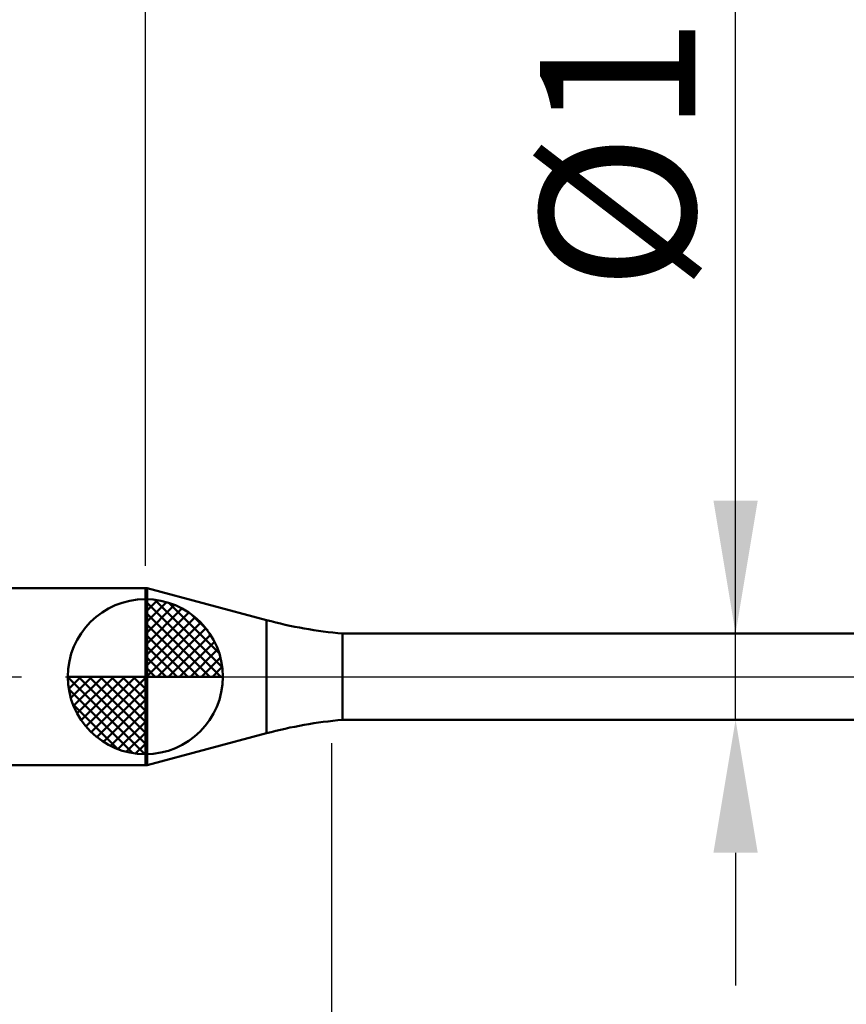
# Model space of a CAD drawing. Extents: x -19 to 90, y -25 to 40.
# Drawn here: x 33 to 52, y -7 to 15 of the extents above; entities that cross this region are included whole.
import ezdxf

# ---------------------------------------------------------------- set-up
doc = ezdxf.new("R2010")
doc.units = 0
doc.header["$MEASUREMENT"] = 0
doc.linetypes.add('LONGDASHDASH', pattern=[7, 4, -1, 1, -1])
doc.layers.get('Defpoints').update_dxf_attribs({"linetype": 'CONTINUOUS'})
for name, color, linetype, lineweight in [('1', 4, 'CONTINUOUS', 50), ('2', 7, 'CONTINUOUS', 25), ('4', 2, 'LONGDASHDASH', 25), ('NOCUT', 7, 'CONTINUOUS', 25), ('SK1', 4, 'CONTINUOUS', 50), ('SK2', 7, 'CONTINUOUS', 25), ('SK4', 2, 'LONGDASHDASH', 25)]:
    doc.layers.add(name, color=color, linetype=linetype, lineweight=lineweight)
doc.styles.add('Monospac821 BT', font='txt', dxfattribs={"height": 3.5})
doc.dimstyles.get("Standard").update_dxf_attribs({"dimtxt": 3.5, "dimasz": 3, "dimexe": 1, "dimexo": 0.5, "dimgap": 0.8, "dimtad": 1, "dimtoh": 1, "dimzin": 1, "dimdsep": 46, "dimtxsty": 'Monospac821 BT', "dimcen": 2.5, "dimadec": 1, "dimazin": 0, "dimtfac": 1, "dimtdec": 4, "dimtix": 1, "dimtmove": 1, "dimatfit": 3, "dimfxl": 1, "dimtolj": 1, "dimtzin": 1, "dimarcsym": 0})

# ---------------------------------------------------------------- blocks, each defined once
blk = doc.blocks.new('*D0')
at = {"layer": 'Defpoints', "color": 0}
for p in [(60, 32.95), (0, 1.3), (60, 0.9)]:
    blk.add_point(p, dxfattribs=at)
at = {"layer": 'SK2', "color": 0, "lineweight": -2}
for p, q in [((0, 1.8), (0, 33.95)), ((60, 1.4), (60, 33.95)), ((3, 32.95), (57, 32.95))]:
    blk.add_line(p, q, dxfattribs=at)
at = {"layer": 'SK2', "color": 0}
for points in [[(3, 33.45), (3, 32.45), (0, 32.95)], [(57, 32.45), (57, 33.45), (60, 32.95)]]:
    blk.add_solid(points, dxfattribs=at)
at = {"layer": 'SK2', "color": 0, "linetype": 'ByBlock', "insert": (30, 35.56125), "char_height": 3.5, "attachment_point": 5}
blk.add_mtext('\\A1;60', dxfattribs=at)
blk = doc.blocks.new('*D3')
at = {"layer": 'Defpoints', "color": 0}
for p in [(0, 26.8), (35.8, 2), (0, 1.3)]:
    blk.add_point(p, dxfattribs=at)
at = {"layer": 'SK2', "color": 0, "lineweight": -2}
for p, q in [((0, 1.8), (0, 27.8)), ((35.8, 2.5), (35.8, 27.8)), ((32.8, 26.8), (3, 26.8))]:
    blk.add_line(p, q, dxfattribs=at)
at = {"layer": 'SK2', "color": 0}
for points in [[(3, 27.3), (3, 26.3), (0, 26.8)], [(32.8, 26.3), (32.8, 27.3), (35.8, 26.8)]]:
    blk.add_solid(points, dxfattribs=at)
at = {"layer": 'SK2', "color": 0, "linetype": 'ByBlock', "insert": (17.9, 29.41125), "char_height": 3.5, "attachment_point": 5}
blk.add_mtext('\\A1;35.8', dxfattribs=at)
blk = doc.blocks.new('*D7')
at = {"layer": '2', "color": 0, "lineweight": -2}
for p, q in [((49.125, 0.975), (49.125, 23.2715)), ((49.125, 3.975), (49.125, 6.975)), ((49.125, -0.975), (49.125, 0.975)), ((49.125, -3.975), (49.125, -6.975))]:
    blk.add_line(p, q, dxfattribs=at)
at = {"layer": '2', "color": 0}
for points in [[(48.625, 3.975), (49.625, 3.975), (49.125, 0.975)], [(49.625, -3.975), (48.625, -3.975), (49.125, -0.975)]]:
    blk.add_solid(points, dxfattribs=at)
at = {"layer": 'Defpoints', "color": 0}
for p in [(40.25, 0.975), (49.125, 0.975), (40.25, -0.975)]:
    blk.add_point(p, dxfattribs=at)
at = {"layer": '2', "color": 0, "linetype": 'ByBlock', "insert": (46.463, 15.12325), "char_height": 3.5, "attachment_point": 5, "rotation": 90}
blk.add_mtext('\\A1;%%c1.95', dxfattribs=at)
blk = doc.blocks.new('*D8')
at = {"layer": '2', "color": 0, "lineweight": -2}
for p, q in [((40, -1.5), (40, -20.35)), ((60, -1.4), (60, -20.35)), ((57, -19.35), (43, -19.35))]:
    blk.add_line(p, q, dxfattribs=at)
at = {"layer": '2', "color": 0}
for points in [[(43, -18.85), (43, -19.85), (40, -19.35)], [(57, -19.85), (57, -18.85), (60, -19.35)]]:
    blk.add_solid(points, dxfattribs=at)
at = {"layer": 'Defpoints', "color": 0}
for p in [(40, -1), (60, -0.9), (40, -19.35)]:
    blk.add_point(p, dxfattribs=at)
at = {"layer": '2', "color": 0, "linetype": 'ByBlock', "insert": (50, -16.739), "char_height": 3.5, "attachment_point": 5}
blk.add_mtext('\\A1;20', dxfattribs=at)
blk = doc.blocks.new('*D11')
at = {"layer": '2', "color": 0, "lineweight": -2}
for p, q in [((35.8, 2.5), (35.8, 27.8)), ((60, 1.4), (60, 27.8)), ((57, 26.8), (38.8, 26.8))]:
    blk.add_line(p, q, dxfattribs=at)
at = {"layer": '2', "color": 0}
for points in [[(38.8, 27.3), (38.8, 26.3), (35.8, 26.8)], [(57, 26.3), (57, 27.3), (60, 26.8)]]:
    blk.add_solid(points, dxfattribs=at)
at = {"layer": 'Defpoints', "color": 0}
for p in [(35.8, 26.8), (35.8, 2), (60, 0.9)]:
    blk.add_point(p, dxfattribs=at)
at = {"layer": '2', "color": 0, "linetype": 'ByBlock', "insert": (47.9, 29.3605), "char_height": 3.5, "attachment_point": 5}
blk.add_mtext('\\A1;24.2', dxfattribs=at)

msp = doc.modelspace()

# ---------------------------------------------------------------- linework, layer by layer
at = {"layer": '1'}
for p, q in [((35.838, 2), (35.8, 2)), ((35.8, 2), (35.8, -2)), ((38.533, 1.278), (35.838, 2)), ((35.838, -2), (35.838, 2)), ((35.838, 2), (35.838, -2)), ((38.533, -1.278), (38.533, 1.278)), ((58, 0.975), (40.25, 0.975)), ((40.25, 0.975), (40.25, -0.975)), ((40.25, -0.975), (58, -0.975)), ((35.838, -2), (38.533, -1.278)), ((35.8, -2), (35.838, -2))]:
    msp.add_line(p, q, dxfattribs=at)
for centre, start, end in [((41.122, 10.937), 255, 265), ((41.122, -10.937), 95, 105)]:
    msp.add_arc(centre, 10, start, end, dxfattribs=at)
at = {"layer": '4'}
msp.add_line((35.8, 0), (60, 0), dxfattribs=at)
at = {"layer": 'NOCUT'}
for p, q in [((35.838, 2), (35.8, 2)), ((35.8, 2), (35.8, 0)), ((38.533, 1.278), (35.838, 2)), ((58, 0.975), (40.25, 0.975)), ((35.8, 0), (58, 0))]:
    msp.add_line(p, q, dxfattribs=at)
msp.add_arc((41.122, 10.937), 10, 255, 265, dxfattribs=at)
at = {"layer": 'SK1'}
for p, q in [((35.8, 2), (0.7, 2)), ((35.8, 0), (35.8, 1.75)), ((35.8, 1.705), (35.844, 1.749)), ((35.8, 1.457), (36.071, 1.728)), ((35.8, 1.705), (37.505, 0)), ((35.8, 1.21), (36.274, 1.684)), ((35.8, 0.962), (36.459, 1.621)), ((36.015, 1.737), (37.537, 0.215)), ((36.333, 1.667), (37.467, 0.533)), ((35.8, 0.715), (36.627, 1.542)), ((35.8, 1.457), (37.257, 0)), ((35.8, 0.467), (36.781, 1.448)), ((35.8, 0.22), (36.923, 1.342)), ((36.84, 1.407), (37.207, 1.04)), ((35.8, 1.21), (37.01, 0)), ((35.828, 0), (37.051, 1.223)), ((35.8, 0.962), (36.762, 0)), ((36.075, 0), (37.167, 1.092)), ((36.323, 0), (37.271, 0.948)), ((35.8, 0.715), (36.515, 0)), ((36.57, 0), (37.361, 0.79)), ((35.8, 0.467), (36.267, 0)), ((36.818, 0), (37.436, 0.619)), ((37.065, 0), (37.496, 0.431)), ((37.313, 0), (37.536, 0.223)), ((35.8, 0), (34.05, 0)), ((34.051, -0.044), (34.096, 0)), ((34.072, -0.271), (34.343, 0)), ((34.116, -0.474), (34.59, 0)), ((34.179, -0.659), (34.838, 0)), ((34.258, -0.827), (35.085, 0)), ((34.287, 0), (35.8, -1.513)), ((34.352, -0.981), (35.333, 0)), ((34.458, -1.123), (35.58, 0)), ((34.535, 0), (35.8, -1.265)), ((34.782, 0), (35.8, -1.018)), ((35.03, 0), (35.8, -0.77)), ((35.277, 0), (35.8, -0.523)), ((35.525, 0), (35.8, -0.275)), ((35.772, 0), (35.8, -0.028)), ((35.8, 0.22), (36.02, 0)), ((35.8, 0), (37.55, 0)), ((35.8, -1.75), (35.8, 0)), ((34.05, -0.011), (35.789, -1.75)), ((34.577, -1.251), (35.8, -0.028)), ((34.074, -0.281), (35.519, -1.726)), ((34.708, -1.367), (35.8, -0.275)), ((34.164, -0.619), (35.181, -1.636)), ((34.852, -1.471), (35.8, -0.523)), ((35.01, -1.56), (35.8, -0.77)), ((35.181, -1.636), (35.8, -1.018)), ((35.369, -1.696), (35.8, -1.265)), ((35.577, -1.736), (35.8, -1.513)), ((35.8, -2), (0.7, -2))]:
    msp.add_line(p, q, dxfattribs=at)
for start, end in [(90, 180), (0, 90), (180, 270), (270, 0)]:
    msp.add_arc((35.8, 0), 1.75, start, end, dxfattribs=at)
at = {"layer": 'SK4'}
msp.add_line((-1, 0), (61, 0), dxfattribs=at)

# ---------------------------------------------------------------- dimensions: what is measured, and where the dimension line sits
at = {"layer": '2'}
for base, p1, p2, override, picture, middle in [((35.8, 26.8), (60, 0.9), (35.8, 2), {"dimtoh": 0, "dimdec": 1, "dimtmove": 0}, '*D11', (47.9, 26.8)), ((40, -19.35), (60, -0.9), (40, -1), {"dimtoh": 0, "dimdec": 0, "dimtmove": 0}, '*D8', (50, -19.35))]:
    dim = msp.add_linear_dim(base=base, p1=p1, p2=p2, dimstyle='STANDARD', override=override, dxfattribs=at)
    dim.commit()
    dim.dimension.update_dxf_attribs({"geometry": picture, "text_midpoint": middle, "dimtype": 160})
dim = msp.add_linear_dim(base=(49.125, 0.975), p1=(40.25, -0.975), p2=(40.25, 0.975), angle=270, text='%%c<>', dimstyle='STANDARD', override={"dimtoh": 0, "dimse1": 1, "dimse2": 1, "dimtmove": 0}, dxfattribs=at)
dim.commit()
dim.dimension.update_dxf_attribs({"geometry": '*D7', "text_midpoint": (49.125, 15.123), "dimtype": 160})
at = {"layer": 'SK2'}
for base, p1, p2, override, picture, middle in [((60, 32.95), (0, 1.3), (60, 0.9), {"dimtoh": 0, "dimdec": 0, "dimtmove": 0}, '*D0', (30, 32.95)), ((0, 26.8), (35.8, 2), (0, 1.3), {"dimtoh": 0, "dimdec": 1, "dimtmove": 0}, '*D3', (17.9, 26.8))]:
    dim = msp.add_linear_dim(base=base, p1=p1, p2=p2, dimstyle='STANDARD', override=override, dxfattribs=at)
    dim.commit()
    dim.dimension.update_dxf_attribs({"geometry": picture, "text_midpoint": middle, "dimtype": 160})

doc.saveas('drawing.dxf')
